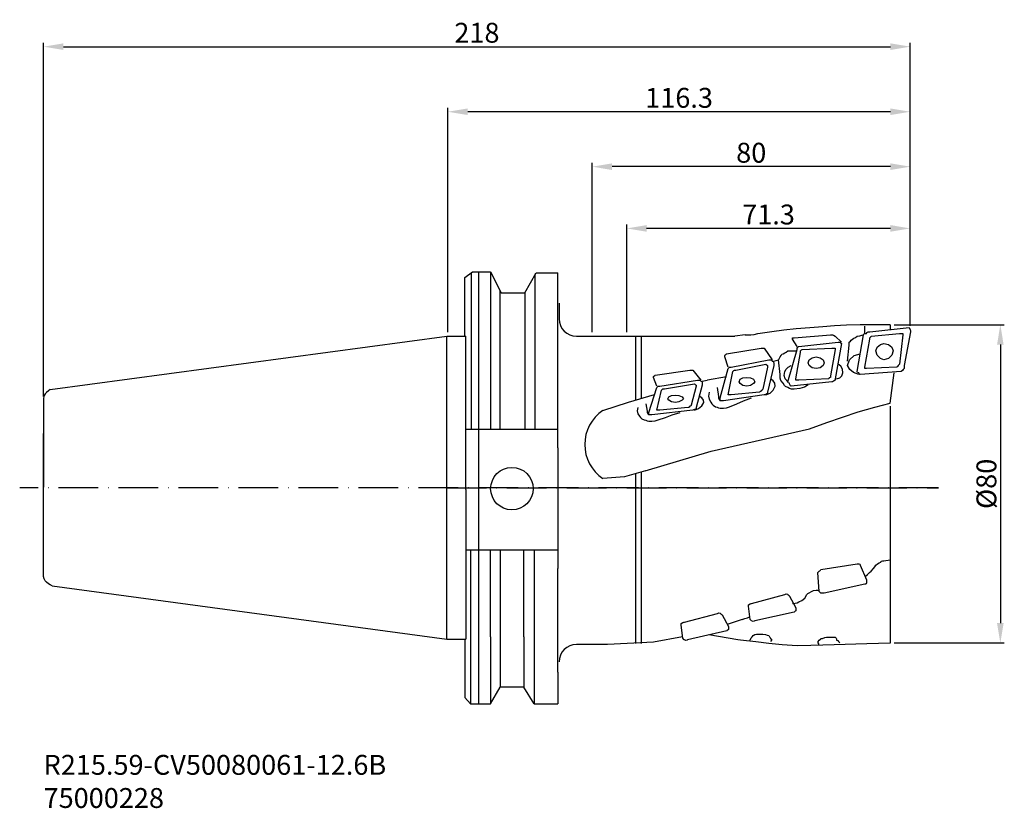
# Model space of a CAD drawing. Extents: x -13 to 234, y 50 to 248.
import ezdxf

# ---------------------------------------------------------------- set-up
doc = ezdxf.new("R2010")
doc.units = 0
doc.header["$LTSCALE"] = 10
doc.header["$PDMODE"] = 2
doc.linetypes.add('CENTER', pattern=[1.5, 1, -0.25, 0, -0.25])
doc.layers.get('DEFPOINTS').update_dxf_attribs({"linetype": 'CONTINUOUS'})
for name, color, linetype in [('1', 4, 'CONTINUOUS'), ('2', 7, 'CONTINUOUS'), ('4', 2, 'CENTER'), ('SK1', 4, 'CONTINUOUS'), ('SK2', 7, 'CONTINUOUS'), ('SK4', 2, 'CENTER'), ('SK6', 5, 'CONTINUOUS')]:
    doc.layers.add(name, color=color, linetype=linetype)
doc.styles.add('SIMPLEX', font='simplex')
doc.dimstyles.new('V-TYG_160-300', dxfattribs={"dimtxt": 5, "dimasz": 5, "dimexe": 1, "dimexo": 1, "dimgap": 1, "dimtad": 1, "dimdec": 0, "dimzin": 0, "dimdsep": 46, "dimtxsty": 'STANDARD', "dimcen": 0, "dimadec": 0, "dimazin": 0, "dimtfac": 1, "dimtdec": 0, "dimtofl": 0, "dimtmove": 0, "dimatfit": 3, "dimfxl": 1, "dimtolj": 1, "dimtzin": 0, "dimarcsym": 0})

# ---------------------------------------------------------------- blocks, each defined once
blk = doc.blocks.new('*D6')
at = {"layer": '2', "color": 0, "lineweight": -2}
for p, q in [((206.73, 171.13), (234.42, 171.13)), ((233.42, 166.13), (233.42, 96.13)), ((206.73, 91.13), (234.42, 91.13))]:
    blk.add_line(p, q, dxfattribs=at)
at = {"layer": '2', "color": 0}
for points in [[(232.59, 166.13), (234.25, 166.13), (233.42, 171.13)], [(232.59, 96.13), (234.25, 96.13), (233.42, 91.13)]]:
    blk.add_solid(points, dxfattribs=at)
at = {"layer": 'DEFPOINTS', "color": 0}
for p in [(205.73, 171.13), (205.73, 91.13), (233.42, 91.13)]:
    blk.add_point(p, dxfattribs=at)
at = {"layer": '2', "color": 0, "insert": (229.92, 131.13), "char_height": 5, "attachment_point": 5, "rotation": 90}
blk.add_mtext('\\A1;%%C80', dxfattribs=at)
blk = doc.blocks.new('*D7')
at = {"layer": 'DEFPOINTS', "color": 0}
for p in [(210.76, 241.06), (210.76, 169.87), (-7.24, 152.07)]:
    blk.add_point(p, dxfattribs=at)
at = {"layer": 'SK2', "color": 0, "lineweight": -2}
for p, q in [((-7.24, 153.07), (-7.24, 242.06)), ((-2.24, 241.06), (205.76, 241.06)), ((210.76, 170.87), (210.76, 242.06))]:
    blk.add_line(p, q, dxfattribs=at)
at = {"layer": 'SK2', "color": 0}
for points in [[(-2.24, 241.9), (-2.24, 240.23), (-7.24, 241.06)], [(205.76, 241.9), (205.76, 240.23), (210.76, 241.06)]]:
    blk.add_solid(points, dxfattribs=at)
at = {"layer": 'SK2', "color": 0, "insert": (101.76, 244.56), "char_height": 5, "attachment_point": 5}
blk.add_mtext('\\A1;218', dxfattribs=at)
blk = doc.blocks.new('*D8')
at = {"layer": '2', "color": 0, "lineweight": -2}
for p, q in [((139.46, 169.24), (139.46, 196.36)), ((210.76, 170.87), (210.76, 196.36)), ((205.76, 195.36), (144.46, 195.36))]:
    blk.add_line(p, q, dxfattribs=at)
at = {"layer": '2', "color": 0}
for points in [[(144.46, 196.2), (144.46, 194.53), (139.46, 195.36)], [(205.76, 196.2), (205.76, 194.53), (210.76, 195.36)]]:
    blk.add_solid(points, dxfattribs=at)
at = {"layer": 'DEFPOINTS', "color": 0}
for p in [(139.46, 195.36), (210.76, 169.87), (139.46, 168.24)]:
    blk.add_point(p, dxfattribs=at)
at = {"layer": '2', "color": 0, "insert": (175.11, 198.86), "char_height": 5, "attachment_point": 5}
blk.add_mtext('\\A1;71.3', dxfattribs=at)
blk = doc.blocks.new('*D9')
at = {"layer": '2', "color": 0, "lineweight": -2}
for p, q in [((94.46, 169.25), (94.46, 225.7)), ((210.76, 170.87), (210.76, 225.7)), ((205.76, 224.7), (99.46, 224.7))]:
    blk.add_line(p, q, dxfattribs=at)
at = {"layer": '2', "color": 0}
for points in [[(99.46, 225.53), (99.46, 223.87), (94.46, 224.7)], [(205.76, 225.53), (205.76, 223.87), (210.76, 224.7)]]:
    blk.add_solid(points, dxfattribs=at)
at = {"layer": 'DEFPOINTS', "color": 0}
for p in [(94.46, 224.7), (210.76, 169.87), (94.46, 168.25)]:
    blk.add_point(p, dxfattribs=at)
at = {"layer": '2', "color": 0, "insert": (152.61, 228.2), "char_height": 5, "attachment_point": 5}
blk.add_mtext('\\A1;116.3', dxfattribs=at)
blk = doc.blocks.new('*D10')
at = {"layer": '2', "color": 0, "lineweight": -2}
for p, q in [((130.76, 169.24), (130.76, 211.89)), ((205.76, 210.89), (135.76, 210.89)), ((210.76, 170.87), (210.76, 211.89))]:
    blk.add_line(p, q, dxfattribs=at)
at = {"layer": '2', "color": 0}
for points in [[(135.76, 211.72), (135.76, 210.05), (130.76, 210.89)], [(205.76, 211.72), (205.76, 210.05), (210.76, 210.89)]]:
    blk.add_solid(points, dxfattribs=at)
at = {"layer": 'DEFPOINTS', "color": 0}
for p in [(130.76, 210.89), (210.76, 169.87), (130.76, 168.24)]:
    blk.add_point(p, dxfattribs=at)
at = {"layer": '2', "color": 0, "insert": (170.76, 214.39), "char_height": 5, "attachment_point": 5}
blk.add_mtext('\\A1;80', dxfattribs=at)

msp = doc.modelspace()

# ---------------------------------------------------------------- linework, layer by layer
at = {"layer": '1'}
for p, q in [((98.74, 183.02), (100.66, 184.46)), ((100.42, 144.91), (100.42, 184.28)), ((100.66, 184.46), (102.54, 184.46)), ((102.15, 184.46), (102.15, 75.84)), ((102.54, 184.46), (105.21, 184.46)), ((105.21, 184.46), (105.21, 144.91)), ((105.21, 184.46), (107.85, 179.18)), ((113.79, 179.18), (116.67, 184.22)), ((116.43, 144.91), (116.43, 183.98)), ((116.67, 184.22), (118.17, 184.22)), ((118.17, 184.22), (122.13, 184.22)), ((122.13, 140.2), (122.13, 184.22)), ((98.74, 168.25), (98.74, 183.02)), ((107.61, 144.91), (107.61, 179.66)), ((107.85, 179.18), (113.79, 179.18)), ((113.79, 179.18), (113.79, 144.91)), ((122.41, 176.55), (122.41, 172.64)), ((188.77, 170.72), (191.7, 170.96)), ((191.7, 170.96), (194.7, 171.12)), ((194.7, 171.12), (198.18, 171.19)), ((198.18, 171.19), (201.44, 171.19)), ((201.44, 171.19), (204.43, 171.19)), ((204.43, 171.19), (205.73, 171.19)), ((205.73, 171.13), (205.73, 169.92)), ((169.27, 168.6), (166.66, 168.24)), ((169.27, 168.6), (169.68, 168.6)), ((169.68, 168.6), (170.67, 168.62)), ((170.67, 168.62), (171.47, 168.71)), ((171.47, 168.71), (172.45, 168.97)), ((172.45, 168.97), (175.94, 169.46)), ((175.94, 169.46), (178.98, 169.85)), ((178.98, 169.85), (182.03, 170.17)), ((181.56, 167.87), (190.66, 168.6)), ((182.03, 170.17), (185.52, 170.45)), ((185.52, 170.45), (188.77, 170.72)), ((190.66, 168.6), (190.76, 168.6)), ((190.76, 168.6), (190.95, 168.6)), ((190.95, 168.6), (191.06, 168.6)), ((191.06, 168.6), (191.17, 168.59)), ((191.17, 168.59), (191.47, 168.5)), ((191.47, 168.5), (191.85, 168.24)), ((197.39, 159.38), (198.97, 168.6)), ((198.06, 168.33), (198.56, 168.51)), ((198.56, 168.51), (198.97, 168.6)), ((198.97, 168.6), (199.09, 168.86)), ((199.09, 168.86), (199.38, 168.96)), ((199.37, 168.97), (199.37, 170.82)), ((199.38, 168.96), (199.76, 168.97)), ((199.76, 168.97), (199.88, 169.23)), ((199.88, 169.23), (200.18, 169.33)), ((200.18, 169.33), (200.56, 169.34)), ((200.56, 169.34), (210.45, 170.45)), ((200.95, 168.24), (208.08, 168.97)), ((208.08, 168.97), (208.19, 168.97)), ((208.87, 168.6), (208.08, 161.23)), ((208.19, 168.97), (208.49, 168.97)), ((208.49, 168.97), (208.87, 168.97)), ((208.87, 168.97), (208.87, 168.71)), ((208.87, 168.71), (208.87, 168.62)), ((208.87, 168.62), (208.87, 168.6)), ((210.85, 169.34), (209.26, 160.86)), ((210.45, 170.45), (210.55, 170.26)), ((210.55, 170.26), (210.74, 169.9)), ((210.74, 169.9), (210.85, 169.71)), ((210.85, 169.71), (210.85, 169.62)), ((210.85, 169.62), (210.85, 169.44)), ((210.85, 169.44), (210.85, 169.34)), ((94.18, 168.25), (98.98, 168.25)), ((94.18, 92.04), (94.18, 168.25)), ((98.98, 129.67), (98.98, 168.25)), ((126.81, 168.24), (166.66, 168.24)), ((141.75, 152.26), (141.75, 168.24)), ((143.2, 152.68), (143.2, 168.24)), ((181.16, 167.77), (181.16, 167.87)), ((181.16, 167.87), (181.26, 167.87)), ((181.16, 167.59), (181.16, 167.77)), ((181.16, 167.5), (181.16, 167.59)), ((182.35, 165.65), (181.16, 167.5)), ((181.26, 167.87), (181.45, 167.87)), ((181.45, 167.87), (181.56, 167.87)), ((182.74, 165.65), (192.64, 166.76)), ((191.85, 168.24), (193.43, 166.76)), ((193.43, 166.39), (191.85, 157.54)), ((192.64, 166.76), (192.92, 166.76)), ((192.92, 166.76), (193.02, 166.76)), ((193.02, 166.76), (193.04, 166.76)), ((193.04, 166.76), (193.14, 166.66)), ((193.14, 166.66), (193.33, 166.49)), ((193.33, 166.49), (193.43, 166.39)), ((195.01, 161.97), (195.41, 166.02)), ((195.41, 166.76), (195.7, 167.03)), ((195.41, 166.57), (195.41, 166.76)), ((195.41, 166.21), (195.41, 166.57)), ((195.41, 166.02), (195.41, 166.21)), ((195.7, 167.03), (195.91, 167.22)), ((195.91, 167.22), (196.2, 167.5)), ((196.2, 167.5), (196.6, 167.77)), ((196.6, 167.77), (196.99, 167.96)), ((196.99, 167.96), (197.39, 168.24)), ((197.39, 168.24), (198.06, 168.33)), ((199.37, 160.49), (200.56, 167.5)), ((200.56, 167.87), (200.83, 168.13)), ((200.56, 167.77), (200.56, 167.87)), ((200.56, 167.59), (200.56, 167.77)), ((200.56, 167.5), (200.56, 167.59)), ((200.83, 168.13), (200.94, 168.22)), ((200.94, 168.22), (200.95, 168.24)), ((202.48, 165.52), (203.25, 166.16)), ((203.25, 166.16), (204.12, 166.39)), ((204.12, 166.39), (205.26, 166.16)), ((205.26, 166.16), (206.14, 165.52)), ((164.14, 163.44), (164.24, 163.54)), ((164.24, 163.54), (164.43, 163.71)), ((164.43, 163.71), (164.54, 163.81)), ((164.54, 163.81), (173.25, 165.29)), ((173.25, 165.29), (173.35, 165.29)), ((173.35, 165.29), (173.54, 165.29)), ((173.54, 165.29), (173.64, 165.29)), ((173.64, 165.29), (173.74, 165.29)), ((173.74, 165.29), (173.93, 165.29)), ((173.93, 165.29), (174.04, 165.29)), ((174.04, 165.29), (176.02, 162.33)), ((178.29, 163.43), (178.49, 163.7)), ((178.49, 163.7), (178.79, 163.81)), ((178.79, 163.81), (179.18, 164.08)), ((179.18, 164.08), (179.58, 164.27)), ((179.58, 164.27), (179.97, 164.55)), ((179.97, 156.8), (182.35, 164.92)), ((179.97, 164.55), (180.66, 164.55)), ((180.66, 164.55), (181.26, 164.55)), ((181.26, 164.55), (181.95, 164.55)), ((181.95, 157.54), (183.14, 164.18)), ((182.35, 165.29), (182.45, 165.54)), ((182.35, 165.19), (182.35, 165.29)), ((182.35, 165.01), (182.35, 165.19)), ((182.35, 164.92), (182.35, 165.01)), ((182.45, 165.54), (182.64, 165.64)), ((182.64, 165.64), (182.74, 165.65)), ((183.14, 164.55), (183.24, 164.64)), ((183.14, 164.45), (183.14, 164.55)), ((183.14, 164.27), (183.14, 164.45)), ((183.14, 164.18), (183.14, 164.27)), ((183.24, 164.64), (183.43, 164.82)), ((183.43, 164.82), (183.54, 164.92)), ((183.54, 164.92), (191.06, 165.29)), ((191.85, 164.92), (190.66, 158.28)), ((191.06, 165.29), (191.17, 165.29)), ((191.17, 165.29), (191.47, 165.29)), ((191.47, 165.29), (191.85, 165.29)), ((191.85, 165.29), (191.85, 165.19)), ((191.85, 165.19), (191.85, 165.01)), ((191.85, 165.01), (191.85, 164.92)), ((196.66, 163.37), (198.18, 163.81)), ((202.14, 164.55), (202.48, 165.52)), ((202.48, 163.48), (202.14, 164.55)), ((203.25, 162.66), (202.48, 163.48)), ((206.14, 163.48), (205.26, 162.66)), ((206.14, 165.52), (206.49, 164.55)), ((206.49, 164.55), (206.14, 163.48)), ((164.14, 163.35), (164.14, 163.44)), ((164.14, 163.17), (164.14, 163.35)), ((164.14, 163.07), (164.14, 163.17)), ((164.93, 160.49), (164.14, 163.07)), ((165.72, 160.49), (175.22, 162.33)), ((166.91, 159.75), (174.43, 161.23)), ((174.43, 161.23), (174.54, 161.13)), ((174.54, 161.13), (174.73, 160.95)), ((175.22, 162.33), (175.33, 162.33)), ((175.33, 162.33), (175.52, 162.33)), ((175.52, 162.33), (175.62, 162.33)), ((175.62, 162.33), (175.72, 162.32)), ((175.72, 162.32), (175.91, 162.23)), ((175.91, 162.23), (176.02, 161.97)), ((176.02, 161.97), (176.29, 161.87)), ((176.29, 161.87), (176.4, 161.69)), ((176.4, 161.69), (176.41, 161.6)), ((176.41, 161.97), (177.6, 162.33)), ((176.41, 161.6), (176.41, 161.41)), ((176.41, 161.41), (176.41, 161.05)), ((176.41, 161.05), (176.41, 160.86)), ((177.6, 162.33), (177.7, 162.44)), ((178, 158.65), (177.6, 162.33)), ((177.7, 162.44), (177.89, 162.72)), ((177.89, 162.72), (178, 163.07)), ((178, 163.07), (178.29, 163.43)), ((185.12, 161.6), (185.37, 162.31)), ((185.37, 160.89), (185.12, 161.6)), ((185.37, 162.31), (186.06, 162.85)), ((186.06, 162.85), (187.1, 163.07)), ((187.1, 163.07), (188.14, 162.85)), ((188.14, 162.85), (188.83, 162.31)), ((188.83, 162.31), (189.08, 161.6)), ((189.08, 161.6), (188.83, 160.89)), ((193.3, 160.74), (192.64, 161.23)), ((195.01, 160.86), (195.48, 162.28)), ((195.48, 162.28), (196.66, 163.37)), ((204.12, 162.33), (203.25, 162.66)), ((205.26, 162.66), (204.12, 162.33)), ((207.97, 161.13), (207.78, 160.95)), ((208.08, 161.23), (207.97, 161.13)), ((146.58, 158.48), (155.29, 159.73)), ((155.29, 159.73), (155.39, 159.73)), ((155.39, 159.73), (155.58, 159.73)), ((155.58, 159.73), (155.68, 159.73)), ((155.68, 159.73), (155.79, 159.73)), ((155.79, 159.73), (155.98, 159.73)), ((155.98, 159.73), (156.08, 159.73)), ((156.08, 159.73), (158.06, 157.22)), ((162.95, 152.75), (164.93, 160.12)), ((164.93, 160.12), (164.95, 160.14)), ((164.93, 153.48), (166.12, 159.38)), ((164.95, 160.14), (165.05, 160.23)), ((165.05, 160.23), (165.33, 160.49)), ((165.33, 160.49), (165.43, 160.49)), ((165.43, 160.49), (165.62, 160.49)), ((165.62, 160.49), (165.72, 160.49)), ((166.12, 159.38), (166.22, 159.48)), ((166.22, 159.48), (166.41, 159.66)), ((166.41, 159.66), (166.52, 159.75)), ((166.52, 159.75), (166.62, 159.75)), ((166.62, 159.75), (166.81, 159.75)), ((166.81, 159.75), (166.91, 159.75)), ((174.83, 160.49), (173.64, 154.96)), ((174.73, 160.95), (174.83, 160.86)), ((174.83, 160.86), (174.83, 160.76)), ((176.41, 160.86), (174.83, 154.22)), ((174.83, 160.76), (174.83, 160.59)), ((174.83, 160.59), (174.83, 160.49)), ((178.02, 157.74), (178, 158.65)), ((179.04, 158.39), (179.18, 159.38)), ((179.18, 159.38), (179.59, 160.01)), ((179.59, 160.01), (180.09, 160.48)), ((180.09, 160.48), (180.77, 160.86)), ((186.06, 160.34), (185.37, 160.89)), ((187.1, 160.12), (186.06, 160.34)), ((188.14, 160.34), (187.1, 160.12)), ((188.83, 160.89), (188.14, 160.34)), ((193.7, 160), (193.3, 160.74)), ((193.59, 158.3), (193.83, 159.02)), ((193.83, 159.02), (193.7, 160)), ((195.56, 159.88), (195.01, 160.86)), ((196.45, 159.14), (195.56, 159.88)), ((197.79, 158.65), (196.45, 159.14)), ((197.4, 159.29), (197.39, 159.38)), ((197.51, 159.11), (197.4, 159.29)), ((197.79, 159.02), (197.51, 159.11)), ((197.89, 158.76), (197.79, 159.02)), ((198.08, 158.66), (197.89, 158.76)), ((198.18, 158.65), (198.08, 158.66)), ((208.47, 159.38), (198.18, 158.65)), ((199.37, 160.48), (199.37, 160.49)), ((199.37, 160.38), (199.37, 160.48)), ((199.37, 160.12), (199.37, 160.38)), ((199.47, 160.12), (199.37, 160.12)), ((199.66, 160.12), (199.47, 160.12)), ((199.76, 160.12), (199.66, 160.12)), ((207.29, 160.49), (199.76, 160.12)), ((205.73, 151.4), (206.71, 159.04)), ((207.39, 160.5), (207.29, 160.49)), ((207.58, 160.6), (207.39, 160.5)), ((207.68, 160.86), (207.58, 160.6)), ((207.78, 160.95), (207.68, 160.86)), ((208.77, 159.66), (208.47, 159.38)), ((208.97, 159.85), (208.77, 159.66)), ((209.26, 160.12), (208.97, 159.85)), ((209.26, 160.86), (209.26, 160.75)), ((209.26, 160.75), (209.26, 160.48)), ((209.26, 160.48), (209.26, 160.12)), ((146.18, 158.16), (146.29, 158.25)), ((146.18, 158.08), (146.18, 158.16)), ((146.18, 157.93), (146.18, 158.08)), ((146.18, 157.85), (146.18, 157.93)), ((146.98, 155.66), (146.18, 157.85)), ((146.29, 158.25), (146.48, 158.4)), ((146.48, 158.4), (146.58, 158.48)), ((147.77, 155.66), (157.27, 157.22)), ((148.96, 155.03), (156.48, 156.28)), ((156.48, 156.28), (156.58, 156.2)), ((156.58, 156.2), (156.77, 156.05)), ((156.77, 156.05), (156.87, 155.97)), ((157.27, 157.22), (157.37, 157.22)), ((157.37, 157.22), (157.56, 157.22)), ((157.56, 157.22), (157.66, 157.22)), ((157.66, 157.22), (157.77, 157.21)), ((157.77, 157.21), (157.96, 157.13)), ((157.96, 157.13), (158.06, 156.91)), ((158.06, 156.91), (158.34, 156.83)), ((158.34, 156.83), (158.44, 156.68)), ((158.44, 156.68), (158.45, 156.6)), ((158.45, 156.91), (159.64, 157.22)), ((158.45, 156.6), (158.45, 156.43)), ((158.45, 156.43), (158.45, 156.13)), ((158.45, 156.13), (158.45, 155.97)), ((159.73, 157.32), (164.52, 158.14)), ((167.7, 156.8), (167.95, 157.42)), ((167.95, 156.35), (167.7, 156.8)), ((167.95, 157.42), (168.64, 157.79)), ((168.64, 155.9), (167.95, 156.35)), ((168.64, 157.79), (169.68, 157.91)), ((169.68, 157.91), (170.55, 157.79)), ((170.55, 157.79), (171.32, 157.42)), ((171.32, 156.35), (170.55, 155.9)), ((171.32, 157.42), (171.66, 156.8)), ((171.66, 156.8), (171.32, 156.35)), ((176.28, 157.06), (175.62, 157.54)), ((176.68, 156.42), (176.28, 157.06)), ((176.81, 155.7), (176.68, 156.42)), ((178.23, 157.09), (178.02, 157.74)), ((178.79, 156.43), (178.23, 157.09)), ((179.09, 155.9), (178.79, 156.43)), ((179.33, 157.55), (179.04, 158.39)), ((179.97, 156.8), (179.33, 157.55)), ((179.99, 156.71), (179.97, 156.8)), ((180.09, 156.53), (179.99, 156.71)), ((180.37, 156.43), (180.09, 156.53)), ((180.47, 156.08), (180.37, 156.43)), ((180.66, 155.8), (180.47, 156.08)), ((191.06, 156.8), (180.77, 155.7)), ((181.95, 157.44), (181.95, 157.54)), ((181.95, 157.27), (181.95, 157.44)), ((181.95, 157.17), (181.95, 157.27)), ((182.16, 157.17), (181.95, 157.17)), ((182.54, 157.17), (182.16, 157.17)), ((182.74, 157.17), (182.54, 157.17)), ((190.27, 157.54), (182.74, 157.17)), ((185.12, 156.06), (184.2, 155.45)), ((190.28, 157.64), (190.27, 157.54)), ((190.38, 157.81), (190.28, 157.64)), ((190.66, 157.91), (190.38, 157.81)), ((190.66, 158.28), (190.66, 158.18)), ((190.66, 158.18), (190.66, 158)), ((190.66, 158), (190.66, 157.91)), ((191.17, 156.82), (191.06, 156.8)), ((191.47, 156.91), (191.17, 156.82)), ((191.85, 157.17), (191.47, 156.91)), ((191.85, 157.54), (191.85, 157.44)), ((191.85, 157.44), (191.85, 157.27)), ((191.85, 157.27), (191.85, 157.17)), ((192.24, 157.54), (193.01, 157.76)), ((193.01, 157.76), (193.59, 158.3)), ((145, 149.07), (146.98, 155.34)), ((146.98, 155.34), (146.99, 155.35)), ((146.98, 149.7), (148.16, 154.72)), ((146.99, 155.35), (147.09, 155.44)), ((147.09, 155.44), (147.37, 155.66)), ((147.37, 155.66), (147.47, 155.66)), ((147.47, 155.66), (147.67, 155.66)), ((147.67, 155.66), (147.77, 155.66)), ((148.16, 154.72), (148.27, 154.8)), ((148.27, 154.8), (148.46, 154.95)), ((148.46, 154.95), (148.56, 155.03)), ((148.56, 155.03), (148.66, 155.03)), ((148.66, 155.03), (148.85, 155.03)), ((148.85, 155.03), (148.96, 155.03)), ((156.87, 155.66), (155.68, 150.95)), ((156.87, 155.97), (156.87, 155.89)), ((158.45, 155.97), (156.87, 150.33)), ((156.87, 155.89), (156.87, 155.74)), ((156.87, 155.74), (156.87, 155.66)), ((160.18, 154.22), (160.02, 153.22)), ((162.16, 155.33), (162.56, 153.11)), ((172.85, 154.22), (165.72, 153.48)), ((169.68, 155.7), (168.64, 155.9)), ((170.55, 155.9), (169.68, 155.7)), ((172.95, 154.23), (172.85, 154.22)), ((173.14, 154.33), (172.95, 154.23)), ((173.25, 154.59), (173.14, 154.33)), ((173.52, 154.68), (173.25, 154.59)), ((173.63, 154.86), (173.52, 154.68)), ((173.64, 154.96), (173.63, 154.86)), ((174.45, 153.59), (174.15, 153.5)), ((174.43, 153.48), (175.49, 153.97)), ((174.83, 153.85), (174.45, 153.59)), ((174.83, 154.22), (174.83, 154.12)), ((174.83, 154.12), (174.83, 153.95)), ((174.83, 153.95), (174.83, 153.85)), ((175.49, 153.97), (176.28, 154.71)), ((176.28, 154.71), (176.81, 155.7)), ((179.4, 155.61), (179.09, 155.9)), ((179.97, 155.33), (179.4, 155.61)), ((180.38, 155.07), (179.97, 155.33)), ((180.88, 154.97), (180.38, 155.07)), ((180.77, 155.7), (180.66, 155.8)), ((181.56, 154.96), (180.88, 154.97)), ((183.01, 155.08), (181.56, 154.96)), ((184.2, 155.45), (183.01, 155.08)), ((144.21, 151.27), (144.6, 149.39)), ((149.75, 152.52), (150, 153.04)), ((150, 152.14), (149.75, 152.52)), ((150, 153.04), (150.69, 153.36)), ((150.69, 151.75), (150, 152.14)), ((150.69, 153.36), (151.73, 153.46)), ((151.73, 151.58), (150.69, 151.75)), ((151.73, 153.46), (152.59, 153.36)), ((152.59, 151.75), (151.73, 151.58)), ((152.59, 153.36), (153.37, 153.04)), ((153.37, 152.14), (152.59, 151.75)), ((153.37, 153.04), (153.71, 152.52)), ((153.71, 152.52), (153.37, 152.14)), ((158.32, 152.74), (157.66, 153.15)), ((158.72, 152.2), (158.32, 152.74)), ((158.32, 150.74), (158.85, 151.58)), ((158.85, 151.58), (158.72, 152.2)), ((160.02, 153.22), (160.21, 152.39)), ((160.21, 152.39), (160.58, 151.64)), ((160.58, 151.64), (160.89, 151.27)), ((160.89, 151.27), (161.2, 150.9)), ((162.56, 153.11), (162.57, 152.75)), ((162.57, 152.75), (162.68, 152.38)), ((162.68, 152.38), (162.95, 152.01)), ((162.95, 152.47), (162.95, 152.75)), ((162.95, 152.28), (162.95, 152.47)), ((162.95, 152.01), (162.95, 152.28)), ((163.34, 152.01), (162.95, 152.01)), ((163.63, 152.01), (163.34, 152.01)), ((163.75, 152.01), (163.63, 152.01)), ((174.04, 153.48), (163.75, 152.01)), ((165.04, 153.48), (164.93, 153.48)), ((165.23, 153.48), (165.04, 153.48)), ((165.33, 153.48), (165.23, 153.48)), ((165.43, 153.48), (165.33, 153.48)), ((165.33, 150.53), (167.12, 151.27)), ((165.62, 153.48), (165.43, 153.48)), ((165.72, 153.48), (165.62, 153.48)), ((167.12, 151.27), (168.82, 152.01)), ((168.82, 152.01), (170.87, 152.75)), ((174.15, 153.5), (174.04, 153.48)), ((201.87, 150.44), (205.73, 151.4)), ((142.23, 150.33), (142.07, 149.48)), ((142.07, 149.48), (142.26, 148.77)), ((142.26, 148.77), (142.62, 148.13)), ((144.6, 149.39), (144.62, 149.07)), ((144.62, 149.07), (144.72, 148.76)), ((144.72, 148.76), (145, 148.45)), ((145, 148.84), (145, 149.07)), ((145, 148.68), (145, 148.84)), ((145, 148.45), (145, 148.68)), ((156.08, 149.7), (145.79, 148.45)), ((147.08, 149.7), (146.98, 149.7)), ((147.27, 149.7), (147.08, 149.7)), ((147.37, 149.7), (147.27, 149.7)), ((147.47, 149.7), (147.37, 149.7)), ((147.67, 149.7), (147.47, 149.7)), ((147.77, 149.7), (147.67, 149.7)), ((154.89, 150.33), (147.77, 149.7)), ((150.86, 148.45), (152.91, 149.07)), ((155, 150.34), (154.89, 150.33)), ((155.19, 150.42), (155, 150.34)), ((155.29, 150.64), (155.19, 150.42)), ((155.57, 150.72), (155.29, 150.64)), ((155.67, 150.87), (155.57, 150.72)), ((155.68, 150.95), (155.67, 150.87)), ((156.2, 149.71), (156.08, 149.7)), ((156.49, 149.79), (156.2, 149.71)), ((156.48, 149.7), (157.53, 150.12)), ((156.87, 150.01), (156.49, 149.79)), ((156.87, 150.33), (156.87, 150.25)), ((156.87, 150.25), (156.87, 150.09)), ((156.87, 150.09), (156.87, 150.01)), ((157.53, 150.12), (158.32, 150.74)), ((161.2, 150.9), (161.77, 150.53)), ((161.77, 150.53), (162.16, 150.44)), ((162.16, 150.44), (162.56, 150.26)), ((162.56, 150.26), (162.95, 150.16)), ((162.95, 150.16), (163.75, 150.18)), ((163.75, 150.18), (164.54, 150.27)), ((164.54, 150.27), (165.33, 150.53)), ((197.68, 149.22), (201.87, 150.44)), ((205.73, 150.69), (205.73, 91.09)), ((142.62, 148.13), (142.93, 147.82)), ((142.93, 147.82), (143.24, 147.51)), ((143.24, 147.51), (143.81, 147.19)), ((143.81, 147.19), (144.21, 147.11)), ((144.21, 147.11), (144.6, 146.96)), ((144.6, 146.96), (145, 146.88)), ((145.38, 148.45), (145, 148.45)), ((145, 146.88), (145.79, 146.89)), ((145.67, 148.45), (145.38, 148.45)), ((145.79, 148.45), (145.67, 148.45)), ((145.79, 146.89), (146.58, 146.97)), ((146.58, 146.97), (147.37, 147.19)), ((147.37, 147.19), (149.16, 147.82)), ((149.16, 147.82), (150.86, 148.45)), ((98.98, 144.91), (122.13, 144.91)), ((160.72, 139.35), (185.42, 144.94)), ((122.13, 140.2), (122.13, 109.88)), ((141.75, 91), (141.75, 133.74)), ((143.2, 91), (143.2, 134.16)), ((98.98, 129.67), (98.98, 92.04)), ((98.98, 114.56), (122.13, 114.56)), ((100.18, 114.56), (100.18, 92.63)), ((105.21, 92.63), (105.21, 114.56)), ((107.61, 114.56), (107.61, 92.63)), ((113.55, 92.63), (113.55, 114.56)), ((116.19, 114.56), (116.19, 92.63)), ((203.33, 111.4), (203.44, 111.66)), ((203.44, 111.66), (203.74, 111.76)), ((203.74, 111.76), (204.12, 111.77)), ((204.12, 111.77), (205.73, 112.01)), ((122.13, 83.75), (122.13, 109.88)), ((187.6, 108.92), (187.79, 109.09)), ((187.79, 109.09), (187.89, 109.19)), ((187.89, 109.19), (187.99, 109.29)), ((187.99, 109.29), (188.18, 109.46)), ((188.18, 109.46), (188.29, 109.56)), ((188.29, 109.56), (197.39, 111.03)), ((197.39, 111.03), (197.49, 111.03)), ((197.49, 111.03), (197.68, 111.03)), ((197.68, 111.03), (197.79, 111.03)), ((197.79, 111.03), (198.06, 110.94)), ((198.06, 110.94), (198.17, 110.76)), ((198.17, 110.76), (198.18, 110.67)), ((198.18, 110.67), (199.76, 106.98)), ((200.54, 108.81), (200.95, 109.19)), ((200.95, 109.19), (201.52, 109.82)), ((201.52, 109.82), (201.83, 110.28)), ((201.83, 110.28), (202.14, 110.67)), ((202.14, 110.67), (202.54, 111.02)), ((202.54, 111.02), (202.93, 111.29)), ((202.93, 111.29), (203.33, 111.4)), ((187.49, 108.82), (187.6, 108.92)), ((187.89, 104.03), (187.49, 108.82)), ((199.37, 107.71), (200.04, 108.34)), ((199.76, 106.98), (199.76, 106.62)), ((199.76, 106.62), (199.76, 106.35)), ((200.04, 108.34), (200.54, 108.81)), ((185.34, 103.75), (185.91, 104.03)), ((185.91, 104.03), (186.42, 104.29)), ((186.42, 104.29), (187.11, 104.38)), ((187.11, 104.38), (187.89, 104.4)), ((187.99, 103.93), (187.89, 104.03)), ((199.37, 105.87), (189.08, 103.66)), ((199.47, 105.88), (199.37, 105.87)), ((199.66, 105.98), (199.47, 105.88)), ((199.76, 106.24), (199.66, 105.98)), ((199.76, 106.35), (199.76, 106.24)), ((170.87, 101.08), (179.18, 103.29)), ((179.18, 103.29), (179.56, 103.45)), ((179.56, 103.45), (179.86, 103.37)), ((179.86, 103.37), (179.97, 103.29)), ((179.97, 103.29), (180.08, 103.19)), ((180.08, 103.19), (180.27, 103.02)), ((180.27, 103.02), (180.37, 102.92)), ((180.37, 102.92), (181.95, 99.97)), ((182.74, 101.44), (183.52, 101.84)), ((183.52, 101.84), (184.21, 102.4)), ((184.21, 102.4), (184.72, 103.29)), ((184.72, 103.29), (185.03, 103.56)), ((185.03, 103.56), (185.34, 103.75)), ((188.18, 103.75), (187.99, 103.93)), ((188.29, 103.66), (188.18, 103.75)), ((188.67, 103.66), (188.29, 103.66)), ((188.96, 103.66), (188.67, 103.66)), ((189.08, 103.66), (188.96, 103.66)), ((170.08, 100.71), (170.46, 100.97)), ((170.08, 100.61), (170.08, 100.71)), ((170.08, 100.43), (170.08, 100.61)), ((170.08, 100.34), (170.08, 100.43)), ((170.47, 97.02), (170.08, 100.34)), ((170.46, 100.97), (170.75, 101.06)), ((170.75, 101.06), (170.87, 101.08)), ((181.16, 101.08), (181.84, 101.09)), ((181.85, 99.14), (181.66, 98.96)), ((181.84, 101.09), (182.33, 101.18)), ((181.95, 99.23), (181.85, 99.14)), ((181.95, 99.97), (181.95, 99.61)), ((181.95, 99.61), (181.95, 99.34)), ((181.95, 99.34), (181.95, 99.23)), ((182.33, 101.18), (182.74, 101.44)), ((153.94, 96.35), (162.26, 98.56)), ((162.26, 98.56), (162.64, 98.73)), ((162.64, 98.73), (162.93, 98.65)), ((162.93, 98.65), (163.05, 98.56)), ((163.05, 98.56), (163.15, 98.47)), ((163.15, 98.47), (163.34, 98.29)), ((163.34, 98.29), (163.44, 98.2)), ((163.44, 98.2), (165.03, 95.24)), ((168.5, 97.02), (169.18, 97.29)), ((169.18, 97.29), (169.79, 97.48)), ((169.79, 97.48), (170.47, 97.76)), ((170.75, 96.76), (170.47, 97.02)), ((170.86, 96.66), (170.75, 96.76)), ((170.87, 96.65), (170.86, 96.66)), ((171.25, 96.49), (170.87, 96.65)), ((171.66, 96.65), (171.54, 96.57)), ((181.56, 98.86), (171.66, 96.65)), ((181.66, 98.96), (181.56, 98.86)), ((153.15, 95.98), (153.53, 96.24)), ((153.15, 95.89), (153.15, 95.98)), ((153.15, 95.71), (153.15, 95.89)), ((153.15, 95.61), (153.15, 95.71)), ((153.55, 92.29), (153.15, 95.61)), ((153.53, 96.24), (153.83, 96.34)), ((153.83, 96.34), (153.94, 96.35)), ((164.63, 94.14), (154.74, 91.93)), ((164.73, 94.23), (164.63, 94.14)), ((164.92, 94.41), (164.73, 94.23)), ((165.03, 94.51), (164.92, 94.41)), ((165.03, 95.24), (165.03, 94.89)), ((165.03, 94.89), (165.03, 94.62)), ((165.03, 94.62), (165.03, 94.51)), ((171.54, 96.57), (171.25, 96.49)), ((94.18, 92.04), (98.98, 92.04)), ((98.74, 92.04), (98.74, 77.37)), ((100.18, 92.63), (100.18, 75.84)), ((105.21, 92.63), (105.21, 75.84)), ((107.61, 92.63), (107.61, 79.98)), ((113.55, 92.63), (113.55, 79.98)), ((116.19, 92.63), (116.19, 75.84)), ((153.83, 92.03), (153.55, 92.29)), ((153.93, 91.94), (153.83, 92.03)), ((153.94, 91.93), (153.93, 91.94)), ((154.32, 91.76), (153.94, 91.93)), ((154.62, 91.84), (154.32, 91.76)), ((154.74, 91.93), (154.62, 91.84)), ((167.41, 91.87), (160.11, 93.13)), ((168.1, 91.86), (167.41, 91.87)), ((171.88, 91.37), (168.1, 91.86)), ((170.47, 91.86), (170.77, 92.39)), ((170.77, 92.39), (170.97, 92.67)), ((170.97, 92.67), (171.27, 92.96)), ((171.27, 92.96), (171.66, 93.22)), ((171.66, 93.22), (172.06, 93.32)), ((172.06, 93.32), (172.45, 93.33)), ((172.45, 93.33), (172.85, 93.33)), ((172.85, 93.33), (173.25, 93.33)), ((173.25, 93.33), (173.64, 93.33)), ((173.64, 93.33), (174.32, 93.23)), ((174.32, 93.23), (174.81, 93.06)), ((174.81, 93.06), (175.22, 92.96)), ((175.22, 92.96), (175.33, 92.69)), ((175.33, 92.69), (175.52, 92.5)), ((175.52, 92.5), (175.62, 92.22)), ((175.62, 92.22), (175.88, 92.11)), ((175.88, 91.84), (175.62, 91.49)), ((175.88, 92.11), (175.88, 91.84)), ((187.63, 91.49), (187.89, 91.86)), ((187.89, 91.86), (188.18, 92.11)), ((188.18, 92.11), (188.39, 92.21)), ((188.39, 92.21), (188.68, 92.22)), ((188.68, 92.22), (189.27, 92.48)), ((189.27, 92.48), (189.68, 92.58)), ((189.68, 92.58), (190.27, 92.59)), ((190.27, 92.59), (190.68, 92.59)), ((190.68, 92.59), (191.17, 92.59)), ((191.17, 92.59), (191.85, 92.59)), ((191.85, 92.59), (192.13, 92.32)), ((192.13, 92.32), (192.23, 92.13)), ((192.23, 92.13), (192.24, 91.86)), ((192.24, 91.86), (192.54, 91.75)), ((192.54, 91.75), (192.74, 91.47)), ((134.64, 90.75), (126.81, 90.75)), ((175.22, 90.98), (171.88, 91.37)), ((178.56, 90.66), (175.22, 90.98)), ((182.35, 90.38), (178.56, 90.66)), ((185.72, 90.5), (182.35, 90.38)), ((188.79, 90.6), (185.72, 90.5)), ((187.63, 91.12), (187.63, 91.49)), ((187.89, 90.75), (187.63, 91.12)), ((191.64, 90.68), (188.79, 90.6)), ((194.37, 90.75), (191.64, 90.68)), ((192.74, 91.47), (193.04, 91.12)), ((197.09, 90.82), (194.37, 90.75)), ((199.88, 90.9), (197.09, 90.82)), ((205.73, 91.09), (199.88, 90.9)), ((122.13, 83.75), (122.13, 75.84)), ((105.21, 75.84), (107.61, 79.98)), ((113.55, 79.98), (107.61, 79.98)), ((116.19, 75.84), (113.55, 79.98)), ((100.18, 75.84), (98.74, 77.37)), ((100.18, 75.84), (105.21, 75.84)), ((116.19, 75.84), (122.13, 75.84))]:
    msp.add_line(p, q, dxfattribs=at)
at = {"layer": '1', "extrusion": (0, 0, -1)}
for p, q in [((139.88, 151.69), (146.41, 153.56)), ((133.44, 149.57), (139.88, 151.69)), ((189.79, 146.6), (197.68, 149.22)), ((185.42, 144.95), (189.79, 146.6)), ((144.11, 134.42), (160.72, 139.35)), ((144.16, 134.43), (138.91, 132.93)), ((138.91, 132.93), (133.44, 132.48)), ((168.5, 97.02), (164.74, 95.78)), ((153.51, 92.65), (146.21, 91.3)), ((146.21, 91.3), (134.64, 90.75))]:
    msp.add_line(p, q, dxfattribs=at)
at = {"layer": '1'}
msp.add_circle((110.57, 129.93), 5.35, dxfattribs=at)
for centre, radius, start, end in [((126.81, 172.64), 4.4, 180, 270), ((139.19, 141.02), 10.3, 123.9774, 236.0226), ((126.81, 86.35), 4.4, 90, 180)]:
    msp.add_arc(centre, radius, start, end, dxfattribs=at)
at = {"layer": '4'}
msp.add_line((94.18, 130.15), (217.88, 130.15), dxfattribs=at)
at = {"layer": 'SK1'}
for p, q in [((-5.56, 154.82), (94.18, 168.25)), ((-6.86, 153.79), (-7.05, 153.31)), ((-6.52, 154.11), (-6.86, 153.79)), ((-6.04, 154.52), (-6.52, 154.11)), ((-5.56, 154.82), (-6.04, 154.52)), ((-7.05, 153.31), (-7.24, 152.67)), ((-7.24, 152.67), (-7.24, 130.27)), ((-7.24, 130.27), (-7.24, 143.77)), ((-7.24, 107.87), (-7.24, 130.27)), ((-7.05, 107.23), (-7.24, 107.87)), ((-6.86, 106.75), (-7.05, 107.23)), ((-6.52, 106.43), (-6.86, 106.75)), ((-6.04, 106.02), (-6.52, 106.43)), ((-5.56, 105.72), (-6.04, 106.02)), ((-5.08, 105.47), (-5.56, 105.72)), ((-5.08, 105.47), (94.18, 92.04))]:
    msp.add_line(p, q, dxfattribs=at)
at = {"layer": 'SK4'}
msp.add_line((217.88, 130.15), (-13.25, 130.15), dxfattribs=at)

# ---------------------------------------------------------------- texts
at = {"layer": 'SK6', "insert": (-7.24, 62.97), "char_height": 5, "width": 147.4502, "attachment_point": 1, "style": 'SIMPLEX'}
msp.add_mtext('{\\fMonospac821 BT|b0|i0|c0|p49;R215.59-CV50080061-12.6B\\P75000228}', dxfattribs=at)

# ---------------------------------------------------------------- dimensions: what is measured, and where the dimension line sits
at = {"layer": '2'}
for base, p2, picture, middle in [((94.46, 224.7), (94.46, 168.25), '*D9', (152.61, 224.7)), ((139.46, 195.36), (139.46, 168.24), '*D8', (175.11, 195.36))]:
    dim = msp.add_linear_dim(base=base, p1=(210.76, 169.87), p2=p2, dimstyle='V-TYG_160-300', override={"dimdec": 1}, dxfattribs=at)
    dim.commit()
    dim.dimension.update_dxf_attribs({"geometry": picture, "text_midpoint": middle, "dimtype": 160})
dim = msp.add_linear_dim(base=(130.76, 210.89), p1=(210.76, 169.87), p2=(130.76, 168.24), dimstyle='V-TYG_160-300', dxfattribs=at)
dim.commit()
dim.dimension.update_dxf_attribs({"geometry": '*D10', "text_midpoint": (170.76, 210.89), "dimtype": 160})
dim = msp.add_linear_dim(base=(233.42, 91.13), p1=(205.73, 171.13), p2=(205.73, 91.13), angle=90, text='%%C<>', dimstyle='V-TYG_160-300', dxfattribs=at)
dim.commit()
dim.dimension.update_dxf_attribs({"geometry": '*D6', "text_midpoint": (233.42, 131.13), "dimtype": 160})
at = {"layer": 'SK2'}
dim = msp.add_linear_dim(base=(210.76, 241.06), p1=(-7.24, 152.07), p2=(210.76, 169.87), dimstyle='V-TYG_160-300', dxfattribs=at)
dim.commit()
dim.dimension.update_dxf_attribs({"geometry": '*D7', "text_midpoint": (101.76, 241.06), "dimtype": 160})

doc.saveas('drawing.dxf')
